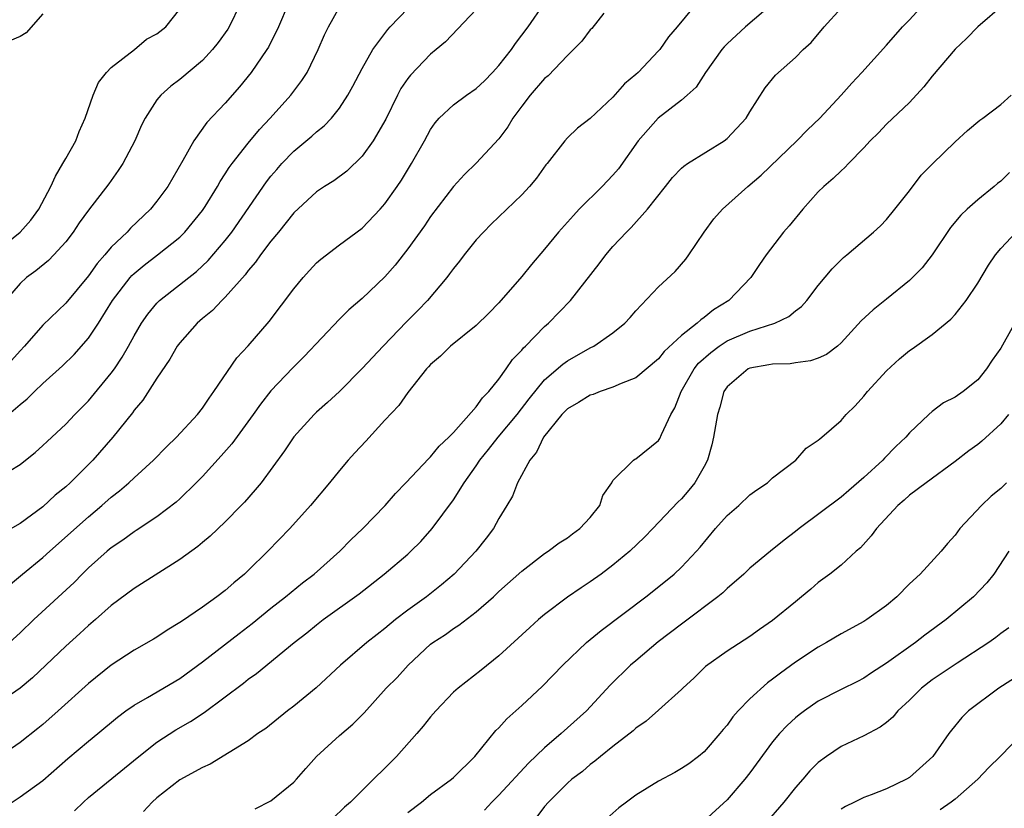
# Model space of a CAD drawing. Units: inches. Extents: x 2616000 to 2619000, y 1512000 to 1515000.
# Drawn here: x 2616167 to 2616253, y 1513986 to 1514056 of the extents above; entities that cross this region are included whole.
import ezdxf

# ---------------------------------------------------------------- set-up
doc = ezdxf.new("R2010")
doc.units = ezdxf.units.IN
doc.header["$MEASUREMENT"] = 0
doc.layers.add('LD26161512_2ft', color=254, linetype='Continuous')

msp = doc.modelspace()

# ---------------------------------------------------------------- linework, layer by layer
at = {"layer": 'LD26161512_2ft'}
for points, elevation in [([(2616164.909, 1514005.091), (2616167.218, 1514007), (2616169, 1514008.449), (2616169.599, 1514009), (2616173, 1514012.008), (2616174.182, 1514013), (2616175, 1514013.735), (2616175.711, 1514014.289), (2616176.529, 1514015), (2616177, 1514015.448), (2616178.714, 1514017), (2616179.838, 1514018.162), (2616180.724, 1514019), (2616182.568, 1514021), (2616183, 1514021.553), (2616183.571, 1514022.429), (2616184.003, 1514023), (2616186.02, 1514025.98), (2616187, 1514027.031), (2616188.838, 1514029.162), (2616191, 1514032.005), (2616191.823, 1514033), (2616192.377, 1514033.623), (2616193, 1514034.288), (2616193.365, 1514034.635), (2616195, 1514035.887), (2616197, 1514037.35), (2616198.579, 1514039), (2616199, 1514039.481), (2616200.066, 1514041), (2616200.437, 1514041.563), (2616201.338, 1514043), (2616202.476, 1514045), (2616203, 1514045.991), (2616203.407, 1514046.593), (2616203.767, 1514047), (2616205, 1514048.159), (2616206.141, 1514049), (2616207, 1514049.579), (2616207.726, 1514050.274), (2616208.444, 1514051), (2616209, 1514051.619), (2616210.093, 1514053), (2616210.452, 1514053.548), (2616211.551, 1514055), (2616212.922, 1514057)], 8176), ([(2616226.598, 1514057.402), (2616224.633, 1514055), (2616223.871, 1514054.129), (2616223.097, 1514053), (2616223, 1514052.89), (2616221.197, 1514051), (2616221, 1514050.818), (2616220.01, 1514049.99), (2616219, 1514048.83), (2616217, 1514046.961), (2616215.893, 1514046.107), (2616215, 1514045.263), (2616214.764, 1514045), (2616213.219, 1514043), (2616213.113, 1514042.887), (2616212.285, 1514041.714), (2616211.686, 1514041), (2616211, 1514040.262), (2616208.322, 1514037.678), (2616207.644, 1514037), (2616207, 1514036.311), (2616205.948, 1514035), (2616205.544, 1514034.456), (2616205, 1514033.791), (2616204.671, 1514033.329), (2616204.414, 1514033), (2616202.725, 1514031), (2616201.882, 1514030.118), (2616200.879, 1514029.121), (2616198.843, 1514027), (2616197, 1514025.023), (2616195, 1514023.024), (2616193.965, 1514022.035), (2616193, 1514021.21), (2616192.784, 1514021), (2616191, 1514019.027), (2616190.203, 1514017.797), (2616188.135, 1514015), (2616187.625, 1514014.375), (2616186.689, 1514013.311), (2616186.392, 1514013), (2616185, 1514011.573), (2616183.683, 1514010.317), (2616183, 1514009.766), (2616182.589, 1514009.41), (2616181, 1514008.275), (2616177, 1514005.739), (2616175, 1514004.232), (2616173.602, 1514003), (2616173, 1514002.496), (2616172.226, 1514001.773), (2616171, 1514000.673), (2616168.095, 1513997.905), (2616167, 1513996.995), (2616165, 1513995.6)], 8180), ([(2616232.977, 1514057.023), (2616230.624, 1514055), (2616229, 1514053.505), (2616228.749, 1514053.251), (2616228.544, 1514053), (2616227.101, 1514051), (2616226.281, 1514049.718), (2616225.503, 1514049), (2616225, 1514048.565), (2616222.96, 1514047), (2616221.207, 1514045), (2616219.469, 1514042.531), (2616219, 1514041.99), (2616218.509, 1514041.49), (2616218.063, 1514041), (2616216.038, 1514039), (2616215.535, 1514038.465), (2616214.231, 1514037), (2616213, 1514035.486), (2616211.841, 1514034.159), (2616211, 1514033.113), (2616209, 1514030.788), (2616208.121, 1514029.879), (2616207, 1514028.794), (2616204.75, 1514027), (2616203.877, 1514026.123), (2616203, 1514025.374), (2616202.828, 1514025.172), (2616202.652, 1514025), (2616201, 1514022.917), (2616200.207, 1514021.793), (2616199, 1514020.508), (2616197.337, 1514018.663), (2616196.36, 1514017.64), (2616195.774, 1514017), (2616195, 1514016.088), (2616194.128, 1514015), (2616192.473, 1514013), (2616190.65, 1514011), (2616188.725, 1514009), (2616187, 1514007.299), (2616186.684, 1514007), (2616185.76, 1514006.24), (2616185, 1514005.556), (2616184.269, 1514005), (2616183, 1514004.099), (2616181.149, 1514002.851), (2616181, 1514002.735), (2616179.914, 1514002.086), (2616179, 1514001.47), (2616178.707, 1514001.293), (2616177, 1514000.322), (2616175, 1513999.02), (2616173, 1513997.405), (2616170.353, 1513995), (2616169, 1513993.815), (2616168.549, 1513993.451), (2616167, 1513992.224), (2616165, 1513990.855)], 8182), ([(2616186.303, 1514057), (2616185.331, 1514055), (2616185.207, 1514054.793), (2616184.385, 1514053.615), (2616183.884, 1514053), (2616183, 1514052.041), (2616181, 1514050.382), (2616180.209, 1514049.791), (2616179.33, 1514049), (2616179, 1514048.588), (2616177.958, 1514047), (2616177.635, 1514046.365), (2616177.055, 1514045), (2616175.998, 1514043), (2616175.605, 1514042.395), (2616174.777, 1514041.223), (2616173, 1514038.932), (2616172.191, 1514037.809), (2616171.659, 1514037), (2616171, 1514036.145), (2616169.972, 1514035), (2616169.49, 1514034.51), (2616168.393, 1514033.607), (2616167.563, 1514033), (2616167, 1514032.492), (2616165.731, 1514031)], 8166), ([(2616165.982, 1514021), (2616167, 1514021.882), (2616167.632, 1514022.368), (2616168.261, 1514023), (2616169, 1514023.707), (2616170.73, 1514025.27), (2616171.736, 1514026.264), (2616173, 1514027.7), (2616173.87, 1514029), (2616175.104, 1514031), (2616176.648, 1514033), (2616176.81, 1514033.19), (2616177, 1514033.367), (2616177.893, 1514034.107), (2616179.055, 1514035), (2616181, 1514036.561), (2616181.452, 1514037), (2616183, 1514038.878), (2616183.234, 1514039.235), (2616184.315, 1514041), (2616184.555, 1514041.445), (2616185, 1514042.1), (2616185.342, 1514042.658), (2616185.594, 1514043), (2616187, 1514044.79), (2616187.992, 1514046.008), (2616188.93, 1514047), (2616190.754, 1514049), (2616191.718, 1514050.282), (2616192.168, 1514051), (2616193.149, 1514053), (2616193.7, 1514054.299), (2616194.045, 1514055), (2616195, 1514056.738)], 8170), ([(2616190.51, 1514057), (2616189.654, 1514055), (2616188.775, 1514053.225), (2616188.636, 1514053), (2616187.257, 1514051), (2616186.252, 1514049.749), (2616185, 1514048.312), (2616183.387, 1514046.613), (2616182.237, 1514045), (2616181.277, 1514043.277), (2616179.946, 1514041), (2616179, 1514039.711), (2616178.429, 1514039), (2616176.67, 1514037.33), (2616176.378, 1514037), (2616175, 1514035.676), (2616174.426, 1514035), (2616173.755, 1514034.245), (2616173, 1514033.155), (2616171, 1514030.747), (2616169, 1514028.822), (2616167.39, 1514027), (2616167, 1514026.583), (2616166.261, 1514025.739)], 8168), ([(2616171.765, 1513986.236), (2616172.561, 1513987), (2616173, 1513987.389), (2616177.418, 1513991), (2616179, 1513992.242), (2616180.669, 1513993.331), (2616181.935, 1513994.065), (2616183.139, 1513994.861), (2616186.58, 1513997.42), (2616187, 1513997.764), (2616187.726, 1513998.274), (2616191.047, 1514001), (2616192.152, 1514001.848), (2616193, 1514002.552), (2616193.579, 1514003), (2616196.735, 1514005.265), (2616198.919, 1514007), (2616201, 1514008.754), (2616201.273, 1514009), (2616202.143, 1514009.857), (2616203.149, 1514011), (2616205, 1514013.516), (2616205.945, 1514015), (2616207, 1514016.494), (2616207.331, 1514017), (2616208.083, 1514017.917), (2616208.941, 1514019), (2616210.604, 1514021), (2616211.638, 1514022.362), (2616213, 1514024.034), (2616214.591, 1514025.409), (2616215, 1514025.703), (2616217, 1514026.841), (2616217.312, 1514027), (2616219, 1514028.16), (2616220.037, 1514029), (2616220.501, 1514029.499), (2616221, 1514030.079), (2616223, 1514032.199), (2616224.448, 1514033.552), (2616225.379, 1514034.621), (2616225.653, 1514035), (2616227, 1514037), (2616227.852, 1514038.148), (2616228.597, 1514039), (2616230.824, 1514041), (2616231.999, 1514042.001), (2616235.113, 1514045), (2616236.044, 1514045.956), (2616237.146, 1514047), (2616239.019, 1514049), (2616239.943, 1514050.058), (2616240.828, 1514051), (2616243, 1514053.402), (2616244.401, 1514055), (2616245, 1514055.622), (2616246.26, 1514057)], 8186), ([(2616253.306, 1514057), (2616251, 1514055.013), (2616250.009, 1514053.991), (2616249, 1514053.052), (2616247, 1514050.668), (2616246.263, 1514049.737), (2616245, 1514048.35), (2616243, 1514046.451), (2616242.287, 1514045.713), (2616241.569, 1514045), (2616241, 1514044.382), (2616239.646, 1514043), (2616239.342, 1514042.658), (2616239, 1514042.372), (2616238.312, 1514041.688), (2616237.491, 1514041), (2616237, 1514040.515), (2616235.638, 1514039), (2616234.442, 1514037.558), (2616233.947, 1514037), (2616232.424, 1514035), (2616231.844, 1514034.156), (2616231.095, 1514033), (2616229.167, 1514031), (2616227.823, 1514030.176), (2616227, 1514029.491), (2616226.695, 1514029.305), (2616226.392, 1514029), (2616225, 1514027.919), (2616223.483, 1514026.517), (2616223, 1514025.885), (2616221, 1514024.197), (2616219.728, 1514023.728), (2616219, 1514023.392), (2616217.875, 1514023), (2616217.253, 1514022.747), (2616217, 1514022.685), (2616215.965, 1514022.035), (2616215, 1514021.485), (2616214.512, 1514021), (2616212.895, 1514019), (2616212.304, 1514017.696), (2616211.699, 1514017), (2616210.621, 1514015), (2616210.172, 1514013.828), (2616209.695, 1514013), (2616209, 1514011.865), (2616208.518, 1514011), (2616207.863, 1514010.137), (2616206.968, 1514009), (2616205.079, 1514007), (2616203.961, 1514006.039), (2616202.63, 1514005), (2616201, 1514003.821), (2616199.939, 1514003), (2616199, 1514002.217), (2616198.303, 1514001.697), (2616197.42, 1514001), (2616195.095, 1513999), (2616192.981, 1513997.019), (2616191, 1513995.407), (2616190.462, 1513995), (2616188.543, 1513993.457), (2616187.857, 1513993), (2616187, 1513992.361), (2616183.675, 1513990.325), (2616183, 1513990.034), (2616181, 1513988.944), (2616179, 1513987.367), (2616178.597, 1513987), (2616177.832, 1513986.167)], 8188), ([(2616165, 1514035.379), (2616167.005, 1514037), (2616167.953, 1514038.048), (2616168.644, 1514039), (2616169.711, 1514041), (2616170.104, 1514041.896), (2616170.76, 1514043), (2616171, 1514043.46), (2616171.877, 1514045), (2616172.189, 1514045.811), (2616172.714, 1514047), (2616173.398, 1514049), (2616173.875, 1514050.125), (2616174.587, 1514051), (2616175, 1514051.424), (2616177.03, 1514053), (2616178.091, 1514053.909), (2616179, 1514054.393), (2616179.791, 1514055), (2616181, 1514056.564)], 8164), ([(2616207, 1514056.524), (2616204.311, 1514053.689), (2616203.495, 1514053), (2616203, 1514052.617), (2616201.233, 1514050.767), (2616201, 1514050.46), (2616200.407, 1514049.593), (2616200.099, 1514049), (2616199.087, 1514046.913), (2616197.975, 1514045), (2616197, 1514043.645), (2616195.651, 1514042.349), (2616194.505, 1514041.495), (2616193.712, 1514041), (2616193, 1514040.527), (2616191, 1514038.687), (2616189.658, 1514037), (2616189, 1514036.2), (2616188.097, 1514035), (2616187.653, 1514034.347), (2616187, 1514033.613), (2616186.742, 1514033.258), (2616185, 1514031.285), (2616184.698, 1514031), (2616183.884, 1514030.116), (2616183, 1514029.404), (2616182.537, 1514029), (2616181, 1514027.291), (2616180.785, 1514027), (2616180.142, 1514025.858), (2616179, 1514024.189), (2616177.755, 1514022.245), (2616177, 1514021.362), (2616176.852, 1514021.148), (2616175.144, 1514019), (2616173.374, 1514017), (2616171.379, 1514015), (2616171, 1514014.653), (2616170.089, 1514013.91), (2616169, 1514012.91), (2616167, 1514011.442), (2616165.446, 1514010.554)], 8174), ([(2616165.526, 1513986.473), (2616167, 1513987.448), (2616169, 1513988.893), (2616171.177, 1513990.823), (2616173, 1513992.34), (2616173.819, 1513993), (2616175.55, 1513994.45), (2616176.285, 1513995), (2616177, 1513995.512), (2616178.176, 1513996.176), (2616181, 1513997.84), (2616183, 1513999.31), (2616186.212, 1514001.788), (2616187.352, 1514002.648), (2616189, 1514003.997), (2616190.271, 1514005), (2616191.768, 1514006.232), (2616192.781, 1514007), (2616195.031, 1514009), (2616195.995, 1514010.005), (2616197.068, 1514011), (2616199.016, 1514013), (2616199.921, 1514014.079), (2616200.824, 1514015), (2616202.851, 1514017.149), (2616203, 1514017.271), (2616203.769, 1514018.231), (2616204.614, 1514019), (2616205, 1514019.409), (2616207, 1514021.664), (2616207.549, 1514022.451), (2616208.108, 1514023), (2616209, 1514024.094), (2616209.638, 1514025), (2616210.185, 1514025.815), (2616211, 1514026.64), (2616211.157, 1514026.843), (2616211.327, 1514027), (2616213, 1514028.722), (2616213.333, 1514029), (2616215.27, 1514031), (2616217.788, 1514034.212), (2616218.385, 1514035), (2616219, 1514035.724), (2616220.171, 1514037), (2616220.597, 1514037.403), (2616222.023, 1514039), (2616223.594, 1514041), (2616224.224, 1514041.776), (2616225, 1514042.591), (2616225.212, 1514042.788), (2616225.523, 1514043), (2616228.738, 1514045), (2616229, 1514045.201), (2616230.685, 1514047), (2616231, 1514047.543), (2616232.338, 1514049.662), (2616233.249, 1514050.751), (2616235, 1514052.297), (2616235.691, 1514053), (2616236.369, 1514053.631), (2616237.524, 1514055), (2616239, 1514056.638)], 8184), ([(2616169, 1514056.148), (2616167.535, 1514054.465), (2616167, 1514054.146), (2616165.538, 1514053.538)], 8164), ([(2616166.032, 1514016.032), (2616167, 1514016.621), (2616167.48, 1514017), (2616168.327, 1514017.674), (2616169, 1514018.275), (2616169.363, 1514018.637), (2616171, 1514020.138), (2616171.809, 1514021), (2616173, 1514022.206), (2616175, 1514024.629), (2616175.267, 1514025), (2616175.965, 1514026.035), (2616176.515, 1514027), (2616177, 1514027.892), (2616177.646, 1514029), (2616178.193, 1514029.807), (2616179, 1514030.768), (2616179.231, 1514031), (2616182.467, 1514033.533), (2616183.507, 1514034.493), (2616185, 1514036.248), (2616185.581, 1514037), (2616188.606, 1514041.394), (2616189, 1514041.895), (2616189.508, 1514042.492), (2616189.959, 1514043), (2616191, 1514044.086), (2616192.59, 1514045.41), (2616193, 1514045.797), (2616193.676, 1514046.324), (2616194.305, 1514047), (2616195, 1514047.869), (2616195.751, 1514049), (2616196.195, 1514049.805), (2616197, 1514051.346), (2616197.942, 1514053), (2616199.241, 1514054.759), (2616199.443, 1514055), (2616201, 1514056.608)], 8172), ([(2616218.195, 1514056.195), (2616217.131, 1514054.869), (2616217, 1514054.739), (2616216.263, 1514053.737), (2616215.537, 1514053), (2616215, 1514052.481), (2616213.306, 1514050.694), (2616213, 1514050.455), (2616211.726, 1514049), (2616211, 1514048.055), (2616210.229, 1514047), (2616209.768, 1514046.232), (2616209, 1514045.184), (2616207, 1514043.055), (2616205.963, 1514042.037), (2616205, 1514040.982), (2616203, 1514038.361), (2616202.454, 1514037.546), (2616201, 1514035.537), (2616199.894, 1514034.106), (2616199, 1514033.062), (2616197, 1514031.157), (2616195.831, 1514030.169), (2616195, 1514029.351), (2616191.919, 1514026.081), (2616190.913, 1514025.087), (2616189, 1514023.08), (2616188.089, 1514021.911), (2616187.449, 1514021), (2616185.566, 1514018.434), (2616184.639, 1514017.361), (2616183, 1514015.567), (2616182.444, 1514015), (2616181, 1514013.593), (2616180.691, 1514013.309), (2616179, 1514012.005), (2616177.194, 1514010.806), (2616177, 1514010.695), (2616176.022, 1514009.978), (2616175, 1514009.302), (2616174.64, 1514009), (2616173, 1514007.534), (2616172.445, 1514007), (2616171.729, 1514006.271), (2616168.207, 1514003), (2616167, 1514001.841), (2616166.083, 1514001)], 8178), ([(2616187.609, 1513986.391), (2616189, 1513987.112), (2616191, 1513988.755), (2616191.231, 1513989), (2616192.05, 1513989.95), (2616193.004, 1513991), (2616195, 1513992.825), (2616196.179, 1513993.821), (2616197.168, 1513994.832), (2616199.112, 1513997), (2616200.062, 1513997.938), (2616201.039, 1513999), (2616203, 1514000.834), (2616203.212, 1514001), (2616204.296, 1514001.704), (2616205, 1514002.215), (2616205.484, 1514002.516), (2616207, 1514003.676), (2616208.51, 1514005), (2616209, 1514005.459), (2616211, 1514007.261), (2616213, 1514008.794), (2616213.323, 1514009), (2616214.27, 1514009.73), (2616215, 1514010.185), (2616215.46, 1514010.54), (2616216.105, 1514011), (2616217, 1514011.961), (2616217.854, 1514013), (2616218.12, 1514013.88), (2616218.899, 1514015), (2616219, 1514015.208), (2616220.8, 1514017), (2616220.922, 1514017.078), (2616221, 1514017.099), (2616223, 1514018.724), (2616223.11, 1514018.89), (2616223.253, 1514019.253), (2616224.078, 1514021), (2616224.422, 1514021.578), (2616224.988, 1514023), (2616226.123, 1514025), (2616226.508, 1514025.491), (2616227.568, 1514026.432), (2616228.319, 1514027), (2616229, 1514027.453), (2616231, 1514028.319), (2616233.199, 1514029), (2616234.422, 1514029.578), (2616235, 1514030.077), (2616235.524, 1514030.476), (2616235.988, 1514031), (2616237, 1514032.301), (2616238.228, 1514033.772), (2616239.229, 1514034.771), (2616239.521, 1514035), (2616241.857, 1514037), (2616242.452, 1514037.548), (2616243, 1514038.098), (2616243.727, 1514039), (2616245, 1514040.626), (2616246.025, 1514041.975), (2616247.011, 1514042.989), (2616249, 1514044.923), (2616250.097, 1514045.903), (2616251.173, 1514046.827), (2616251.446, 1514047), (2616253, 1514048.177), (2616253.91, 1514049)], 8190), ([(2616253.777, 1514042.223), (2616253, 1514041.467), (2616252.731, 1514041.269), (2616252.431, 1514041), (2616251, 1514039.816), (2616250.063, 1514039), (2616249.51, 1514038.49), (2616248.604, 1514037.396), (2616247.002, 1514034.998), (2616246.126, 1514033.874), (2616245.277, 1514033), (2616245, 1514032.735), (2616243, 1514031.11), (2616241.809, 1514030.191), (2616240.775, 1514029.225), (2616239, 1514027.269), (2616238.69, 1514027), (2616237.729, 1514026.271), (2616237, 1514025.937), (2616236.31, 1514025.69), (2616235, 1514025.526), (2616234.548, 1514025.452), (2616233, 1514025.416), (2616232.662, 1514025.338), (2616231, 1514025.07), (2616230.853, 1514025), (2616229, 1514023.414), (2616228.717, 1514023), (2616228.362, 1514021.638), (2616228.153, 1514021), (2616227.812, 1514019), (2616227.662, 1514018.338), (2616227.3, 1514017), (2616227, 1514016.432), (2616226.189, 1514015), (2616225.655, 1514014.345), (2616225, 1514013.596), (2616224.692, 1514013.309), (2616222.502, 1514011), (2616221.756, 1514010.244), (2616220.487, 1514009), (2616219, 1514007.769), (2616217.966, 1514007), (2616217, 1514006.313), (2616216.205, 1514005.795), (2616215, 1514004.969), (2616213, 1514003.452), (2616212.466, 1514003), (2616211.694, 1514002.306), (2616209, 1513999.833), (2616207.427, 1513998.573), (2616205.416, 1513997), (2616205, 1513996.624), (2616203.455, 1513995), (2616203, 1513994.465), (2616202.354, 1513993.646), (2616201.802, 1513993), (2616200.002, 1513991), (2616199, 1513989.963), (2616197.985, 1513989), (2616195.972, 1513987), (2616195.445, 1513986.555), (2616194.433, 1513985.566)], 8192), ([(2616201, 1513986.082), (2616202.213, 1513987), (2616203, 1513987.659), (2616204.842, 1513989), (2616205, 1513989.14), (2616206.869, 1513991), (2616208.732, 1513993.268), (2616209, 1513993.521), (2616209.69, 1513994.31), (2616211, 1513995.47), (2616212.822, 1513997.178), (2616214.602, 1513999), (2616216.685, 1514001), (2616217.949, 1514002.051), (2616221.876, 1514005), (2616223.618, 1514006.382), (2616224.358, 1514007), (2616225, 1514007.605), (2616226.326, 1514009), (2616226.642, 1514009.358), (2616228, 1514011), (2616229, 1514012.123), (2616230.029, 1514013), (2616231, 1514013.937), (2616231.614, 1514014.385), (2616232.561, 1514015), (2616233, 1514015.428), (2616235.022, 1514017), (2616235.945, 1514018.055), (2616237, 1514018.733), (2616237.127, 1514018.873), (2616237.304, 1514019), (2616239, 1514020.476), (2616239.454, 1514021), (2616240.233, 1514021.767), (2616241, 1514022.589), (2616241.324, 1514023), (2616243, 1514024.834), (2616244.131, 1514025.869), (2616245, 1514026.6), (2616245.244, 1514026.756), (2616247, 1514028.024), (2616248.637, 1514029.363), (2616249, 1514029.769), (2616249.986, 1514031), (2616251, 1514032.523), (2616251.919, 1514034.081), (2616252.549, 1514035), (2616253, 1514035.544), (2616254.345, 1514037)], 8194), ([(2616255, 1514030.37), (2616253, 1514026.81), (2616252.253, 1514025.748), (2616251.753, 1514025), (2616251, 1514024.043), (2616249.706, 1514023), (2616249, 1514022.512), (2616247.996, 1514022.004), (2616247, 1514021.267), (2616246.693, 1514021), (2616245, 1514019.387), (2616244.679, 1514019), (2616243.815, 1514018.185), (2616242.825, 1514017.175), (2616242.675, 1514017), (2616241, 1514015.462), (2616239.68, 1514014.32), (2616239, 1514013.749), (2616235.321, 1514011), (2616235, 1514010.728), (2616234.019, 1514009.981), (2616232.808, 1514009), (2616231, 1514007.502), (2616230.487, 1514007), (2616229, 1514005.72), (2616228.637, 1514005.363), (2616228.193, 1514005), (2616225.232, 1514002.768), (2616225, 1514002.607), (2616222.961, 1514001.039), (2616221, 1513999.397), (2616220.546, 1513999), (2616218.754, 1513997.246), (2616216.671, 1513995), (2616214.46, 1513993), (2616213, 1513991.768), (2616211.588, 1513990.412), (2616209, 1513987.614), (2616208.383, 1513987), (2616207.721, 1513986.279)], 8196), ([(2616253.693, 1514021), (2616253, 1514020.164), (2616251.341, 1514018.659), (2616251, 1514018.377), (2616250.205, 1514017.795), (2616249, 1514016.865), (2616246.46, 1514015), (2616245, 1514013.905), (2616244.526, 1514013.474), (2616243.97, 1514013), (2616242.118, 1514011), (2616241.654, 1514010.345), (2616240.694, 1514009.306), (2616240.319, 1514009), (2616239, 1514007.786), (2616238.027, 1514007), (2616237, 1514006.252), (2616236.337, 1514005.663), (2616235.543, 1514005), (2616235, 1514004.573), (2616233, 1514002.931), (2616231.857, 1514002.143), (2616231, 1514001.516), (2616229, 1514000.226), (2616227.112, 1513998.888), (2616226.105, 1513997.895), (2616225.134, 1513997), (2616225, 1513996.86), (2616223, 1513995.045), (2616221.903, 1513994.097), (2616221, 1513993.479), (2616220.759, 1513993.241), (2616219, 1513991.885), (2616217.911, 1513991), (2616217.419, 1513990.581), (2616217, 1513990.281), (2616216.318, 1513989.682), (2616215.403, 1513989), (2616215, 1513988.645), (2616213.358, 1513987), (2616213, 1513986.597), (2616212.306, 1513985.694)], 8198), ([(2616253.5, 1514015), (2616253, 1514014.513), (2616252.179, 1514013.821), (2616251.314, 1514013), (2616249.411, 1514011), (2616249, 1514010.422), (2616248.329, 1514009.671), (2616247.787, 1514009), (2616245.925, 1514007), (2616245, 1514006.142), (2616243.898, 1514005), (2616243, 1514004.252), (2616241.258, 1514003), (2616241, 1514002.839), (2616239, 1514001.751), (2616237.733, 1514001), (2616237, 1514000.595), (2616235, 1513999.278), (2616233.688, 1513998.312), (2616233, 1513997.764), (2616232.551, 1513997.449), (2616231, 1513996.056), (2616229.969, 1513995), (2616229.52, 1513994.48), (2616229, 1513993.753), (2616228.651, 1513993.349), (2616228.378, 1513993), (2616227, 1513991.414), (2616226.49, 1513991), (2616225.639, 1513990.361), (2616225, 1513989.929), (2616224.412, 1513989.588), (2616223, 1513988.826), (2616221, 1513987.612), (2616220.185, 1513987), (2616219.523, 1513986.477), (2616218.447, 1513985.554)], 8200), ([(2616253.726, 1514009), (2616252.401, 1514007), (2616251.784, 1514006.216), (2616250.614, 1514005), (2616248.221, 1514003), (2616246.361, 1514001.639), (2616245.533, 1514001), (2616243, 1513999.171), (2616241.678, 1513998.322), (2616241, 1513997.862), (2616240.433, 1513997.567), (2616239, 1513996.877), (2616237, 1513995.845), (2616235.787, 1513995), (2616235.337, 1513994.663), (2616235, 1513994.382), (2616234.283, 1513993.717), (2616233.591, 1513993), (2616233, 1513992.291), (2616231, 1513989.567), (2616230.561, 1513989), (2616229, 1513987.204), (2616227, 1513985.347)], 8202), ([(2616253.717, 1514002.282), (2616253, 1514001.774), (2616252.564, 1514001.436), (2616251.957, 1514001), (2616249.189, 1513999.188), (2616247, 1513997.723), (2616246.07, 1513997), (2616245, 1513995.95), (2616243.987, 1513995), (2616243.549, 1513994.451), (2616243, 1513993.991), (2616242.435, 1513993.565), (2616241, 1513992.806), (2616239, 1513991.87), (2616237.712, 1513991), (2616237, 1513990.458), (2616236.272, 1513989.728), (2616235.655, 1513989), (2616235, 1513988.261), (2616233.979, 1513987), (2616232.262, 1513985)], 8204), ([(2616256.008, 1513999), (2616252.833, 1513997), (2616250.169, 1513995), (2616249.591, 1513994.408), (2616248.695, 1513993.304), (2616248.458, 1513993), (2616247.038, 1513991), (2616245, 1513989.157), (2616244.742, 1513989), (2616243, 1513988.148), (2616241.632, 1513987.632), (2616241, 1513987.411), (2616240.187, 1513987), (2616239.381, 1513986.619), (2616239, 1513986.379)], 8206), ([(2616254.952, 1513993.048), (2616252.955, 1513991), (2616251.959, 1513990.041), (2616251.008, 1513989), (2616249, 1513987.264), (2616248.664, 1513987), (2616247.689, 1513986.311)], 8208)]:
    msp.add_lwpolyline(points, dxfattribs=dict(at, elevation=elevation))

doc.saveas('drawing.dxf')
